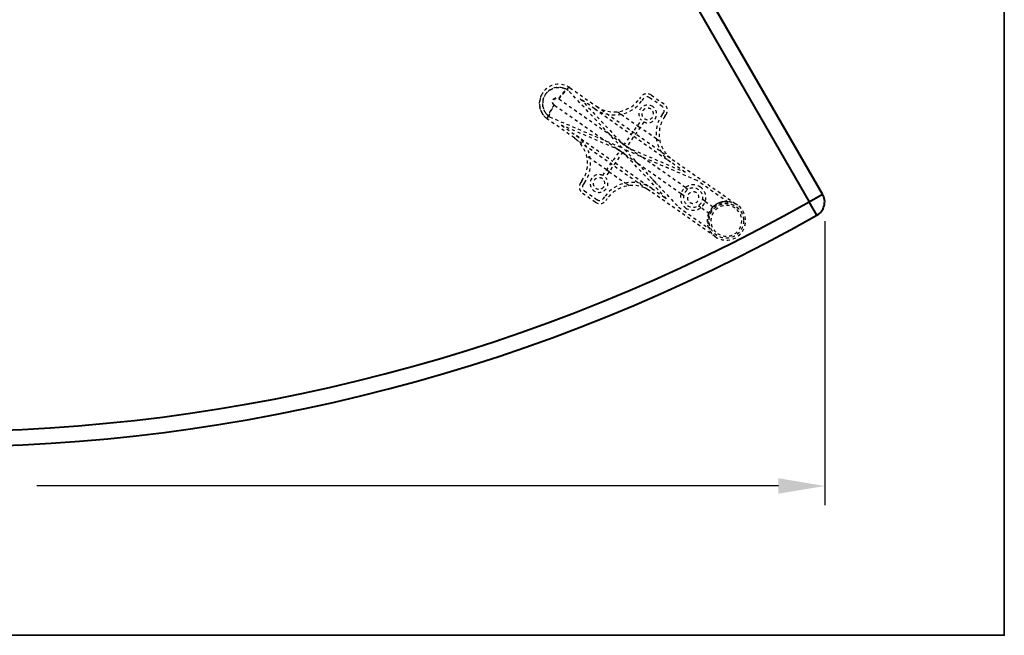
# Model space of a CAD drawing. Units: inches. Extents: x 0 to 707, y -192 to 0.
# Drawn here: x 479 to 511, y -115 to -95 of the extents above; entities that cross this region are included whole.
import ezdxf

# ---------------------------------------------------------------- set-up
doc = ezdxf.new("R2010")
doc.units = ezdxf.units.IN
doc.header["$LTSCALE"] = 0.1875
doc.header["$MEASUREMENT"] = 0
doc.linetypes.add('HIDDEN', pattern=[0.375, 0.25, -0.125])
for name, color, linetype, lineweight in [('Dim', 84, 'Continuous', 25), ('Hid', 8, 'HIDDEN', 25), ('Object', 12, 'Continuous', 40), ('PANEL', 6, 'Continuous', 35)]:
    doc.layers.add(name, color=color, linetype=linetype, lineweight=lineweight)
doc.styles.get("Standard").update_dxf_attribs({"font": 'romans.shx'})
doc.dimstyles.get("Standard").update_dxf_attribs({"dimscale": 10, "dimtxt": 0.125, "dimasz": 0.15, "dimexe": 0.0625, "dimexo": 0.0625, "dimgap": 0.09, "dimtad": 0, "dimtih": 1, "dimtoh": 1, "dimdec": 4, "dimzin": 12, "dimdsep": 46, "dimtxsty": 'Standard', "dimcen": 0, "dimadec": 0, "dimazin": 0, "dimtfac": 1, "dimtdec": 4, "dimtofl": 0, "dimtmove": 0, "dimatfit": 3, "dimfxl": 0, "dimtolj": 1, "dimtzin": 0, "dimarcsym": 0})

# ---------------------------------------------------------------- blocks, each defined once
blk = doc.blocks.new('7261-BR')
at = {"layer": 'Hid'}
for p, q in [((20.484, -14.968), (21.344, -15.57)), ((22.173, -16.914), (20.427, -15.05)), ((22.775, -15.27), (22.737, -15.325)), ((23.476, -15.577), (23.066, -15.29)), ((23.123, -15.208), (23.533, -15.495)), ((19.987, -15.536), (19.97, -15.524)), ((19.987, -15.536), (21.614, -16.675)), ((20.113, -15.319), (20.13, -15.331)), ((20.13, -15.331), (21.757, -16.47)), ((20.817, -15.323), (22.231, -16.832)), ((21.287, -15.652), (20.817, -15.323)), ((21.344, -15.57), (23.802, -17.291)), ((22.857, -15.327), (22.819, -15.382)), ((19.824, -15.91), (22.173, -16.914)), ((21.287, -15.652), (22.474, -16.484)), ((22.029, -15.745), (22.147, -15.827)), ((22.147, -15.827), (22.675, -16.197)), ((23.474, -15.841), (23.513, -15.786)), ((23.556, -15.898), (23.594, -15.843)), ((20.627, -16.594), (19.767, -15.992)), ((22.116, -16.996), (20.214, -16.183)), ((20.214, -16.183), (20.684, -16.513)), ((22.231, -16.832), (22.8, -16.02)), ((22.882, -16.077), (22.313, -16.89)), ((22.675, -16.197), (22.757, -16.255)), ((23.286, -16.625), (22.757, -16.255)), ((20.684, -16.513), (21.872, -17.344)), ((21.757, -16.47), (22.148, -16.743)), ((22.556, -16.541), (23.744, -17.373)), ((20.627, -16.594), (23.085, -18.315)), ((22.004, -16.948), (21.614, -16.675)), ((22.148, -16.743), (22.245, -16.812)), ((22.245, -16.812), (22.327, -16.869)), ((22.313, -16.89), (24.214, -17.702)), ((22.327, -16.869), (22.424, -16.937)), ((23.286, -16.625), (23.403, -16.707)), ((21.143, -17.261), (21.026, -17.179)), ((21.547, -17.809), (22.116, -16.996)), ((22.198, -17.053), (21.629, -17.866)), ((22.004, -16.948), (22.102, -17.016)), ((22.184, -17.074), (22.102, -17.016)), ((22.281, -17.142), (22.184, -17.074)), ((23.612, -18.562), (22.198, -17.053)), ((22.255, -16.971), (24.002, -18.835)), ((24.604, -17.975), (22.255, -16.971)), ((22.671, -17.415), (22.281, -17.142)), ((22.424, -16.937), (22.815, -17.21)), ((24.227, -18.199), (22.815, -17.21)), ((21.671, -17.631), (21.143, -17.261)), ((21.954, -17.402), (23.142, -18.233)), ((24.084, -18.404), (22.671, -17.415)), ((24.214, -17.702), (23.744, -17.373)), ((23.802, -17.291), (25.911, -18.768)), ((21.753, -17.688), (21.671, -17.631)), ((21.753, -17.688), (22.282, -18.058)), ((20.873, -17.987), (20.834, -18.042)), ((20.955, -18.045), (20.916, -18.1)), ((22.399, -18.141), (22.282, -18.058)), ((25.616, -18.683), (24.604, -17.975)), ((21.305, -18.677), (20.896, -18.39)), ((20.953, -18.308), (21.363, -18.595)), ((21.571, -18.558), (21.61, -18.503)), ((25.194, -19.792), (23.085, -18.315)), ((23.142, -18.233), (23.612, -18.562)), ((24.171, -18.465), (24.084, -18.404)), ((24.227, -18.199), (24.314, -18.261)), ((21.653, -18.616), (21.692, -18.561)), ((24.728, -18.855), (24.64, -18.794)), ((24.871, -18.65), (24.784, -18.589)), ((24.871, -18.65), (25.143, -18.841)), ((24.002, -18.835), (25.013, -19.543)), ((25, -19.046), (24.728, -18.855))]:
    blk.add_line(p, q, dxfattribs=at)
for radius in [0.562, 0.56]:
    blk.add_circle((25.552, -19.28), radius, dxfattribs=at)
for centre, radius, start, end in [((20.125, -15.48), 0.625, 55.0018, 145.0018), ((20.125, -15.48), 0.525, 55.0018, 145.0018), ((20.125, -15.48), 0.625, 145.0018, 235.0018), ((20.125, -15.48), 0.525, 145.0018, 235.0018), ((22.98, -15.413), 0.25, 55.0018, 145.0018), ((22.98, -15.413), 0.15, 55.0018, 145.0018), ((21.918, -14.751), 1.1, 235.0018, 325.0018), ((21.918, -14.751), 1, 235.0018, 325.0018), ((23.003, -15.816), 0.288, 55.0018, 224.9864), ((23.003, -15.816), 0.188, 55.0018, 235.0018), ((23.003, -15.816), 0.288, 245.0172, 55.0018), ((23.39, -15.7), 0.15, 325.0018, 55.0018), ((23.39, -15.7), 0.25, 325.0018, 55.0018), ((23.003, -15.816), 0.188, 235.0018, 55.0018), ((24.375, -16.472), 1.1, 145.0018, 235.0018), ((24.375, -16.472), 1, 145.0018, 235.0018), ((20.054, -17.414), 1.1, 325.0018, 55.0018), ((20.054, -17.414), 1, 325.0018, 55.0018), ((21.426, -18.069), 0.288, 65.0172, 44.9864), ((21.039, -18.186), 0.25, 145.0018, 235.0018), ((21.039, -18.186), 0.15, 145.0018, 235.0018), ((21.426, -18.069), 0.188, 55.0018, 235.0018), ((21.426, -18.069), 0.188, 235.0018, 55.0018), ((22.511, -19.134), 1.1, 55.0018, 145.0018), ((22.511, -19.134), 1, 55.0018, 145.0018), ((24.477, -18.527), 0.412, 55.0018, 235.0018), ((24.477, -18.527), 0.412, 235.0018, 55.0018), ((24.477, -18.527), 0.312, 55.0018, 235.0018), ((24.477, -18.527), 0.188, 55.0018, 235.0018), ((24.477, -18.527), 0.312, 235.0018, 55.0018), ((24.477, -18.527), 0.188, 235.0018, 55.0018), ((21.449, -18.472), 0.25, 235.0018, 325.0018), ((21.449, -18.472), 0.15, 235.0018, 325.0018), ((25.552, -19.28), 0.6, 83.9568, 206.0468), ((25.552, -19.28), 0.5, 55.0018, 235.0018), ((25.552, -19.28), 0.625, 100.0018, 133.4648), ((25.552, -19.28), 0.625, 235.0018, 55.0018), ((25.552, -19.28), 0.625, 55.0018, 100.0018), ((25.552, -19.28), 0.5, 235.0018, 55.0018)]:
    blk.add_arc(centre, radius, start, end, dxfattribs=at)
for points, knots in [([(19.695, -15.179), (19.715, -15.151), (19.736, -15.126), (19.782, -15.082), (19.806, -15.062), (19.856, -15.029), (19.881, -15.015), (19.931, -14.992), (19.956, -14.983), (20.03, -14.961), (20.077, -14.956), (20.162, -14.955), (20.201, -14.96), (20.269, -14.974), (20.298, -14.984), (20.346, -15.003), (20.365, -15.013), (20.388, -15.026), (20.395, -15.03), (20.406, -15.036), (20.411, -15.039), (20.422, -15.047), (20.426, -15.05), (20.427, -15.05)], [0.5, 0.5, 0.5, 0.5, 0.53125, 0.53125, 0.5625, 0.5625, 0.59375, 0.59375, 0.625, 0.625, 0.6875, 0.6875, 0.75, 0.75, 0.8125, 0.8125, 0.875, 0.875, 0.90625, 0.90625, 0.9375, 0.9375, 1, 1, 1, 1]), ([(20.484, -14.968), (20.473, -14.961), (20.455, -14.964), (20.406, -14.99), (20.375, -15.014), (20.306, -15.079), (20.268, -15.12), (20.191, -15.214), (20.151, -15.266), (20.113, -15.319)], [0, 0, 0, 0, 0.25, 0.25, 0.5, 0.5, 0.75, 0.75, 1, 1, 1, 1]), ([(19.767, -15.992), (19.724, -15.962), (19.69, -15.931), (19.651, -15.887), (19.639, -15.873), (19.624, -15.854), (19.62, -15.848), (19.613, -15.839), (19.61, -15.834), (19.607, -15.829), (19.605, -15.827), (19.604, -15.826), (19.604, -15.825), (19.604, -15.825), (19.604, -15.824), (19.604, -15.824), (19.578, -15.785), (19.558, -15.745), (19.535, -15.685), (19.528, -15.666), (19.52, -15.636), (19.518, -15.627), (19.515, -15.612), (19.513, -15.605), (19.511, -15.597), (19.511, -15.593), (19.51, -15.591), (19.51, -15.59), (19.51, -15.589), (19.502, -15.546), (19.499, -15.504), (19.502, -15.42), (19.507, -15.378), (19.526, -15.299), (19.539, -15.26), (19.572, -15.188), (19.591, -15.153), (19.613, -15.122)], [0, 0, 0, 0, 0.0625, 0.0625, 0.09375, 0.09375, 0.109375, 0.109375, 0.1171875, 0.1210937, 0.1230469, 0.1240234, 0.1245117, 0.1247559, 0.1247559, 0.125, 0.125, 0.1875, 0.1875, 0.21875, 0.21875, 0.234375, 0.234375, 0.2421875, 0.2460937, 0.2480469, 0.2490234, 0.2490234, 0.25, 0.25, 0.3125, 0.3125, 0.375, 0.375, 0.4375, 0.4375, 0.5, 0.5, 0.5, 0.5]), ([(19.824, -15.91), (19.824, -15.91), (19.82, -15.907), (19.809, -15.899), (19.804, -15.896), (19.794, -15.888), (19.788, -15.883), (19.768, -15.865), (19.753, -15.851), (19.718, -15.812), (19.699, -15.788), (19.663, -15.729), (19.645, -15.695), (19.616, -15.614), (19.605, -15.568), (19.6, -15.492), (19.6, -15.465), (19.605, -15.41), (19.609, -15.381), (19.624, -15.323), (19.634, -15.294), (19.66, -15.236), (19.676, -15.207), (19.695, -15.179)], [0, 0, 0, 0, 0.0625, 0.0625, 0.09375, 0.09375, 0.125, 0.125, 0.1875, 0.1875, 0.25, 0.25, 0.3125, 0.3125, 0.375, 0.375, 0.40625, 0.40625, 0.4375, 0.4375, 0.46875, 0.46875, 0.5, 0.5, 0.5, 0.5]), ([(19.97, -15.524), (19.968, -15.523), (19.966, -15.521), (19.94, -15.501), (19.923, -15.472), (19.915, -15.421), (19.917, -15.401), (19.927, -15.371), (19.932, -15.36), (19.946, -15.34), (19.955, -15.331), (19.98, -15.311), (19.998, -15.303), (20.048, -15.293), (20.081, -15.299), (20.11, -15.317), (20.112, -15.318), (20.113, -15.319)], [0, 0, 0, 0, 0.017663, 0.017663, 0.256962, 0.256962, 0.406524, 0.406524, 0.5, 0.5, 0.593476, 0.593476, 0.743038, 0.743038, 0.982337, 0.982337, 1, 1, 1, 1]), ([(19.987, -15.536), (19.98, -15.531), (19.971, -15.524), (19.962, -15.513), (19.958, -15.508), (19.956, -15.505), (19.955, -15.504), (19.955, -15.503), (19.954, -15.503), (19.945, -15.488), (19.938, -15.472), (19.934, -15.447), (19.933, -15.434), (19.934, -15.419), (19.935, -15.412), (19.936, -15.409), (19.936, -15.406), (19.937, -15.405), (19.941, -15.389), (19.947, -15.375), (19.961, -15.355), (19.968, -15.346), (19.979, -15.337), (19.984, -15.333), (19.987, -15.331), (19.988, -15.33), (19.989, -15.33), (19.989, -15.329), (20.004, -15.319), (20.02, -15.313), (20.045, -15.309), (20.058, -15.308), (20.073, -15.309), (20.08, -15.31), (20.083, -15.311), (20.085, -15.311), (20.087, -15.312), (20.103, -15.315), (20.117, -15.322), (20.13, -15.331)], [0, 0, 0, 0, 0.0625, 0.09375, 0.109375, 0.117187, 0.121094, 0.121094, 0.125, 0.125, 0.25, 0.25, 0.3125, 0.34375, 0.359375, 0.367187, 0.367187, 0.375, 0.375, 0.5, 0.5, 0.5625, 0.59375, 0.609375, 0.617187, 0.621094, 0.621094, 0.625, 0.625, 0.75, 0.75, 0.8125, 0.84375, 0.859375, 0.867188, 0.867188, 0.875, 0.875, 1, 1, 1, 1]), ([(20.13, -15.331), (20.133, -15.327), (20.139, -15.319), (20.153, -15.299), (20.158, -15.292), (20.168, -15.279), (20.171, -15.274), (20.177, -15.267), (20.179, -15.264), (20.183, -15.259), (20.184, -15.257), (20.185, -15.256), (20.186, -15.255), (20.186, -15.255), (20.186, -15.255), (20.207, -15.228), (20.224, -15.208), (20.244, -15.184), (20.25, -15.177), (20.257, -15.169), (20.26, -15.166), (20.263, -15.163), (20.264, -15.161), (20.266, -15.16), (20.266, -15.159), (20.267, -15.158), (20.267, -15.158), (20.267, -15.158), (20.267, -15.158), (20.267, -15.158), (20.284, -15.14), (20.3, -15.124), (20.322, -15.103), (20.329, -15.096), (20.338, -15.089), (20.341, -15.087), (20.343, -15.085), (20.345, -15.084), (20.345, -15.083), (20.345, -15.083), (20.345, -15.083), (20.345, -15.083), (20.346, -15.082), (20.347, -15.081), (20.356, -15.075), (20.362, -15.07), (20.378, -15.059), (20.384, -15.056), (20.39, -15.053), (20.392, -15.052), (20.392, -15.052), (20.393, -15.052), (20.393, -15.052), (20.393, -15.052), (20.393, -15.052), (20.393, -15.052), (20.393, -15.052), (20.393, -15.052), (20.393, -15.052), (20.395, -15.051), (20.398, -15.05), (20.403, -15.048), (20.406, -15.047), (20.409, -15.047), (20.41, -15.047), (20.411, -15.047), (20.411, -15.047), (20.412, -15.047), (20.412, -15.047), (20.412, -15.047), (20.412, -15.047), (20.413, -15.047), (20.414, -15.046), (20.419, -15.047), (20.423, -15.048), (20.427, -15.05)], [0, 0, 0, 0, 0.125, 0.125, 0.1875, 0.1875, 0.21875, 0.21875, 0.234375, 0.242187, 0.246094, 0.248047, 0.249023, 0.249023, 0.25, 0.25, 0.375, 0.375, 0.4375, 0.4375, 0.46875, 0.46875, 0.484375, 0.492187, 0.496094, 0.498047, 0.499023, 0.499512, 0.499512, 0.5, 0.5, 0.625, 0.625, 0.6875, 0.6875, 0.703125, 0.710937, 0.712891, 0.713867, 0.713867, 0.714355, 0.714355, 0.714844, 0.71875, 0.71875, 0.75, 0.75, 0.8125, 0.8125, 0.84375, 0.84375, 0.851562, 0.855469, 0.856445, 0.856934, 0.856934, 0.857178, 0.857178, 0.857422, 0.859375, 0.875, 0.875, 0.90625, 0.90625, 0.921875, 0.921875, 0.925781, 0.927734, 0.927734, 0.928711, 0.928711, 0.929687, 0.9375, 0.9375, 1, 1, 1, 1]), ([(19.97, -15.524), (19.933, -15.578), (19.897, -15.633), (19.836, -15.738), (19.811, -15.787), (19.773, -15.874), (19.761, -15.911), (19.753, -15.966), (19.756, -15.985), (19.767, -15.992)], [0, 0, 0, 0, 0.25, 0.25, 0.5, 0.5, 0.75, 0.75, 1, 1, 1, 1]), ([(19.824, -15.91), (19.822, -15.908), (19.819, -15.905), (19.816, -15.899), (19.815, -15.896), (19.815, -15.892), (19.815, -15.891), (19.814, -15.89), (19.814, -15.889), (19.814, -15.889), (19.814, -15.889), (19.814, -15.889), (19.814, -15.887), (19.814, -15.886), (19.814, -15.88), (19.814, -15.874), (19.816, -15.863), (19.817, -15.861), (19.818, -15.857), (19.818, -15.855), (19.819, -15.853), (19.819, -15.851), (19.821, -15.844), (19.822, -15.838), (19.828, -15.822), (19.831, -15.812), (19.836, -15.8), (19.837, -15.797), (19.839, -15.793), (19.839, -15.792), (19.839, -15.791), (19.84, -15.791), (19.84, -15.791), (19.84, -15.79), (19.84, -15.79), (19.84, -15.79), (19.842, -15.785), (19.844, -15.781), (19.852, -15.763), (19.857, -15.751), (19.864, -15.737), (19.866, -15.733), (19.869, -15.729), (19.869, -15.727), (19.87, -15.726), (19.87, -15.725), (19.871, -15.724), (19.871, -15.724), (19.871, -15.724), (19.871, -15.724), (19.871, -15.724), (19.871, -15.724), (19.879, -15.709), (19.888, -15.692), (19.904, -15.665), (19.909, -15.655), (19.918, -15.64), (19.921, -15.635), (19.926, -15.628), (19.928, -15.624), (19.931, -15.619), (19.933, -15.617), (19.933, -15.616), (19.934, -15.615), (19.948, -15.592), (19.96, -15.574), (19.978, -15.548), (19.984, -15.54), (19.987, -15.536)], [0, 0, 0, 0, 0.0625, 0.0625, 0.09375, 0.09375, 0.101562, 0.105469, 0.106445, 0.106445, 0.107422, 0.107422, 0.109375, 0.125, 0.125, 0.1875, 0.1875, 0.203125, 0.203125, 0.210937, 0.210937, 0.21875, 0.21875, 0.25, 0.25, 0.3125, 0.3125, 0.34375, 0.34375, 0.351562, 0.355469, 0.356445, 0.356934, 0.356934, 0.357422, 0.357422, 0.359375, 0.375, 0.375, 0.4375, 0.4375, 0.46875, 0.46875, 0.484375, 0.484375, 0.492187, 0.496094, 0.498047, 0.499023, 0.499512, 0.499512, 0.5, 0.5, 0.625, 0.625, 0.6875, 0.6875, 0.71875, 0.71875, 0.734375, 0.742187, 0.746094, 0.746094, 0.75, 0.75, 0.875, 0.875, 1, 1, 1, 1]), ([(25.911, -18.768), (25.884, -18.749), (25.856, -18.733), (25.797, -18.704), (25.766, -18.692), (25.703, -18.673), (25.671, -18.665), (25.621, -18.658), (25.604, -18.657), (25.569, -18.655), (25.551, -18.655), (25.499, -18.656), (25.464, -18.66), (25.41, -18.671), (25.392, -18.676), (25.356, -18.686), (25.338, -18.693), (25.302, -18.707), (25.285, -18.715), (25.25, -18.733), (25.233, -18.742), (25.2, -18.764), (25.184, -18.775), (25.16, -18.793), (25.152, -18.8), (25.137, -18.813), (25.13, -18.819), (25.122, -18.826)], [-0.0000255, -0.0000255, -0.0000255, -0.0000255, 0.0030142, 0.0030142, 0.00605391, 0.00605391, 0.00909361, 0.00909361, 0.01061346, 0.01061346, 0.01213332, 0.01213332, 0.01517302, 0.01517302, 0.01669287, 0.01669287, 0.01821272, 0.01821272, 0.01973257, 0.01973257, 0.02125243, 0.02125243, 0.02277228, 0.02277228, 0.0235322, 0.0235322, 0.02429213, 0.02429213, 0.02429213, 0.02429213]), ([(24.979, -19.031), (24.963, -19.068), (24.951, -19.106), (24.938, -19.163), (24.935, -19.183), (24.93, -19.222), (24.928, -19.241), (24.927, -19.279), (24.927, -19.298), (24.93, -19.335), (24.932, -19.354), (24.94, -19.408), (24.948, -19.443), (24.965, -19.493), (24.971, -19.509), (24.984, -19.541), (24.992, -19.557), (25.015, -19.602), (25.033, -19.63), (25.073, -19.682), (25.095, -19.707), (25.13, -19.741), (25.142, -19.752), (25.161, -19.768), (25.168, -19.773), (25.181, -19.782), (25.187, -19.787), (25.194, -19.792)], [0, 0, 0, 0, 0.00301873, 0.00301873, 0.00452809, 0.00452809, 0.00603746, 0.00603746, 0.00754682, 0.00754682, 0.00905619, 0.00905619, 0.01207492, 0.01207492, 0.01358428, 0.01358428, 0.01509365, 0.01509365, 0.01811238, 0.01811238, 0.02113111, 0.02113111, 0.02264047, 0.02264047, 0.02339515, 0.02339515, 0.02414984, 0.02414984, 0.02414984, 0.02414984])]:
    blk.add_open_spline(points, degree=3, knots=knots, dxfattribs=at)
for points, weights in [([(23.678, -17.58), (23.602, -17.544), (23.533, -17.515), (23.472, -17.491)], [1, 0.998641202599, 0.998641202599, 1]), ([(23.16, -17.937), (23.203, -17.986), (23.254, -18.041), (23.314, -18.101)], [1, 0.998641202599, 0.998641202599, 1]), ([(25.122, -18.826), (25.061, -18.884), (25.013, -18.954), (24.979, -19.031)], [1, 0.986530598076, 0.986530598076, 1])]:
    blk.add_rational_spline(points, weights, degree=3, dxfattribs=at)
at = {"layer": 'Object'}
for p, q in [((28.673, -18.413), (18.351, -0.534)), ((18.043, -1.001), (28.24, -18.663)), ((28.24, -18.663), (28.673, -18.413)), ((28.487, -19.098), (28.24, -18.663))]:
    blk.add_line(p, q, dxfattribs=at)
for centre, radius, start, end in [((28.24, -18.663), 0.5, 299.4971, 30.0005), ((-0.014, 31.283), 57.384, 240.50288, 299.49712), ((-0.014, 31.283), 57.884, 240.50288, 299.49712)]:
    blk.add_arc(centre, radius, start, end, dxfattribs=at)
blk = doc.blocks.new('*D49')
at = {"layer": 'Defpoints', "color": 0}
for p in [(447.798, -100.99), (505.307, -100.99), (505.307, -110.197)]:
    blk.add_point(p, dxfattribs=at)
at = {"layer": 'Dim', "color": 0, "lineweight": -2}
for p, q in [((447.798, -101.615), (447.798, -110.822)), ((505.307, -101.615), (505.307, -110.822)), ((449.298, -110.197), (473.331, -110.197)), ((503.807, -110.197), (479.774, -110.197))]:
    blk.add_line(p, q, dxfattribs=at)
at = {"layer": 'Dim', "color": 0}
for points in [[(449.298, -109.947), (449.298, -110.447), (447.798, -110.197)], [(503.807, -109.947), (503.807, -110.447), (505.307, -110.197)]]:
    blk.add_solid(points, dxfattribs=at)
at = {"layer": 'Dim', "color": 0, "insert": (476.553, -110.197), "char_height": 1.25, "attachment_point": 5}
blk.add_mtext('\\A1;57.51', dxfattribs=at)

msp = doc.modelspace()

# ---------------------------------------------------------------- linework, layer by layer
at = {"layer": 'PANEL'}
msp.add_lwpolyline([(438.39591, -76.68974), (438.39591, -115.03461), (511.12856, -115.03461), (511.12856, -76.68974), (438.39591, -76.68974)], dxfattribs=at)

# ---------------------------------------------------------------- block references
at = {"layer": 'Object'}
msp.add_blockref('7261-BR', (476.56674, -82.32779), dxfattribs=at)

# ---------------------------------------------------------------- dimensions: what is measured, and where the dimension line sits
at = {"layer": 'Dim'}
dim = msp.add_linear_dim(base=(505.3072, -110.19687), p1=(447.79813, -100.99043), p2=(505.3072, -100.99043), dimstyle='Standard', override={"dimdec": 2}, dxfattribs=at)
dim.commit()
dim.dimension.update_dxf_attribs({"geometry": '*D49', "text_midpoint": (476.55266, -110.19687)})

doc.saveas('drawing.dxf')
